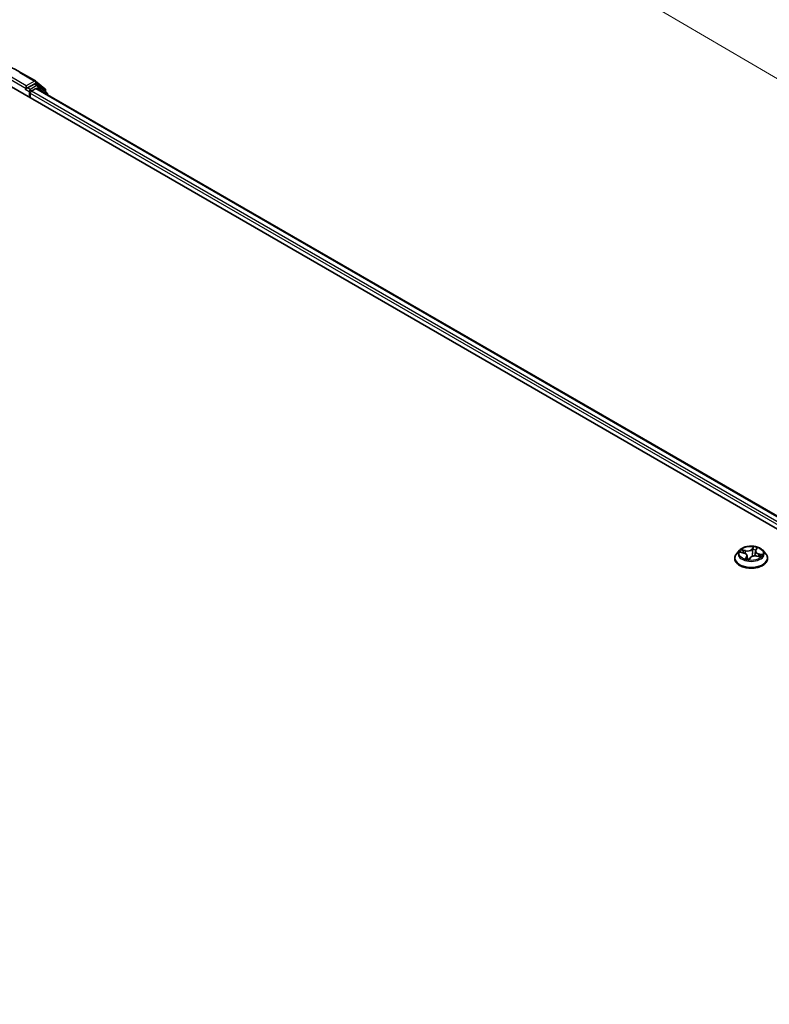
# Model space of a CAD drawing. Units: millimetres. Extents: x 7 to 8464, y 4 to 1830.
# Drawn here: x 42 to 52, y 99 to 112 of the extents above; entities that cross this region are included whole.
import ezdxf

# ---------------------------------------------------------------- set-up
doc = ezdxf.new("R2010")
doc.units = ezdxf.units.MM
doc.header["$LTSCALE"] = 0.5
doc.layers.get('Defpoints').update_dxf_attribs({"lineweight": 25})
for name, color, linetype, lineweight in [('Dimension (ISO)', 7, 'Continuous', 18), ('Visible (ISO)', 7, 'Continuous', 35), ('Visible Narrow (ISO)', 7, 'Continuous', 25)]:
    doc.layers.add(name, color=color, linetype=linetype, lineweight=lineweight)
doc.styles.add('Note Text (TK)', font='MS PGothic.ttf')
doc.dimstyles.new('Default - Method 1b (TK)', dxfattribs={"dimscale": 0.5, "dimtxt": 2.5, "dimasz": 2.5, "dimexe": 1, "dimexo": 1.5, "dimgap": 1, "dimtad": 1, "dimrnd": 1e-08, "dimdsep": 46, "dimtxsty": 'Note Text (TK)', "dimblk": 'OPEN', "dimcen": 0.09, "dimdle": 5, "dimclrd": 100, "dimclre": 100, "dimclrt": 7, "dimadec": 1, "dimazin": 1, "dimtfac": 1, "dimtmove": 0, "dimatfit": 3, "dimldrblk": 'OPEN', "dimfxl": 1, "dimtolj": 1, "dimlwd": -1, "dimlwe": -1, "dimarcsym": 0})

# ---------------------------------------------------------------- blocks, each defined once
blk = doc.blocks.new('_Open')
at = {"color": 0, "linetype": 'ByBlock', "lineweight": -2}
for p, q in [((-1, 0.167), (0, 0)), ((-1, -0.167), (0, 0)), ((0, 0), (-1, 0))]:
    blk.add_line(p, q, dxfattribs=at)
blk = doc.blocks.new('*D15')
at = {"layer": 'Defpoints', "color": 0}
for p in [(39.775, 111.627), (69.096, 101.511), (62.932, 97.952)]:
    blk.add_point(p, dxfattribs=at)
at = {"layer": 'Dimension (ISO)', "color": 100}
for p, q in [((40.523, 112.059), (46.337, 115.416)), ((46.918, 114.496), (68.017, 102.142)), ((63.679, 98.383), (69.594, 101.798))]:
    blk.add_line(p, q, dxfattribs=at)
at = {"layer": 'Dimension (ISO)', "color": 100, "xscale": 1.25, "yscale": 1.25, "zscale": 1.25}
for p, rotation in [((45.839, 115.128), 149.650681208636), ((69.096, 101.511), 329.6506812086359)]:
    blk.add_blockref('_Open', p, dxfattribs=dict(at, rotation=rotation))
at = {"layer": 'Dimension (ISO)', "color": 7, "insert": (56.801, 109.88), "char_height": 1.25, "attachment_point": 4, "rotation": 329.6507, "style": 'Note Text (TK)'}
blk.add_mtext('\\A1;{\\Q29.651;\\W0.819;\\H0.816x; \\fＭＳ Ｐゴシック|b0|i0;430}', dxfattribs=at)

msp = doc.modelspace()

# ---------------------------------------------------------------- linework, layer by layer
at = {"layer": 'Visible (ISO)'}
for p, q in [((41.68694, 111.62706), (41.8882, 111.51087)), ((41.53075, 111.44819), (62.74395, 99.20074)), ((41.75986, 111.3968), (41.76057, 111.39722)), ((41.76464, 111.44505), (41.76464, 111.40737)), ((41.87117, 111.46888), (41.78096, 111.41679)), ((41.83535, 111.37282), (41.89298, 111.4061)), ((41.92079, 111.44804), (41.88271, 111.47002)), ((41.89117, 111.50883), (42.01847, 111.40593)), ((41.90452, 111.40724), (62.56769, 99.47735)), ((42.04567, 111.34746), (41.92376, 111.446)), ((42.02704, 111.38798), (42.02704, 111.36251)), ((41.81903, 111.28175), (41.81903, 111.34456)), ((42.05424, 111.3208), (42.05424, 111.32951)), ((51.45199, 105.13664), (51.41383, 105.09407)), ((51.46512, 105.11112), (51.51036, 105.09997)), ((51.66642, 105.12557), (51.65949, 105.06102)), ((51.67133, 105.13862), (51.68667, 105.16156)), ((51.76749, 105.13664), (51.80565, 105.09407)), ((51.38666, 105.02613), (51.38666, 105.02869)), ((51.55306, 105.0641), (51.55815, 105.01667)), ((51.58254, 105.01358), (51.59945, 105.03646)), ((51.68748, 105.05843), (51.73346, 105.04818)), ((51.83282, 105.02613), (51.83282, 105.02869))]:
    msp.add_line(p, q, dxfattribs=at)
for centre, start, end in [((41.87666, 111.49089), 51.051724, 60), ((41.90925, 111.42805), 51.051724, 60), ((42.00397, 111.38798), 0, 51.051724), ((42.03116, 111.32951), 0, 51.051724)]:
    msp.add_arc(centre, 0.02308, start, end, dxfattribs=at)
for centre, major_axis, ratio, start_param, end_param in [((41.74832, 111.41679), (0.01154, -0.01999), 0.57735027, 5.49778714, 7.06858347), ((41.87117, 111.45003), (0.01154, 0.01999), 0.57735027, 0, 0.78539816), ((41.89298, 111.38725), (0.01154, 0.01999), 0.57735027, 0, 0.78539816), ((41.83535, 111.35398), (-0.01154, -0.01999), 0.57735027, 3.92699082, 5.49778714), ((51.53342, 105.02377), (0.04738, -0.01117), 0.0069291, 6.22517447, 6.26054821)]:
    msp.add_ellipse(centre, major_axis=major_axis, ratio=ratio, start_param=start_param, end_param=end_param, dxfattribs=at)
for points, knots in [([(39.7754, 111.62706), (39.8761, 111.6852), (39.99228, 111.73389), (40.24457, 111.80811), (40.38065, 111.83362), (40.65971, 111.85914), (40.80264, 111.85914), (41.0817, 111.83362), (41.21777, 111.80811), (41.47007, 111.73389), (41.58625, 111.6852), (41.68694, 111.62706)], [3.14159265, 3.14159265, 3.14159265, 3.14159265, 3.45575192, 3.45575192, 3.76991118, 3.76991118, 4.08407045, 4.08407045, 4.39822972, 4.39822972, 4.71238898, 4.71238898, 4.71238898, 4.71238898]), ([(41.76057, 111.39722), (41.76125, 111.39761), (41.76192, 111.39807), (41.76354, 111.39938), (41.76459, 111.40038), (41.76668, 111.40263), (41.76773, 111.40386), (41.77056, 111.40724), (41.77256, 111.40965), (41.77671, 111.41384), (41.77889, 111.4156), (41.78096, 111.41679)], [0.0229880286, 0.0229880286, 0.0229880286, 0.0229880286, 0.0270534015, 0.0270534015, 0.0330033777, 0.0330033777, 0.038953354, 0.038953354, 0.0503345484, 0.0503345484, 0.0617157428, 0.0617157428, 0.0617157428, 0.0617157428]), ([(51.76749, 105.13664), (51.75805, 105.14717), (51.74607, 105.15641), (51.71778, 105.17232), (51.70131, 105.17886), (51.66594, 105.18842), (51.64707, 105.19144), (51.60881, 105.19376), (51.58943, 105.19308), (51.55194, 105.18809), (51.53384, 105.18378), (51.50055, 105.17177), (51.4854, 105.16407), (51.4648, 105.14932), (51.45789, 105.14323), (51.45199, 105.13664)], [0.86344178, 0.86344178, 0.86344178, 0.86344178, 1.18445471, 1.18445471, 1.51888331, 1.51888331, 1.85196076, 1.85196076, 2.1832742, 2.1832742, 2.51501011, 2.51501011, 2.84898807, 2.84898807, 3.04990121, 3.04990121, 3.04990121, 3.04990121]), ([(51.55306, 105.0641), (51.55271, 105.06738), (51.55173, 105.0706), (51.54864, 105.07673), (51.54654, 105.07964), (51.5414, 105.08502), (51.53836, 105.0875), (51.53149, 105.09197), (51.52767, 105.09396), (51.51942, 105.09739), (51.51499, 105.09883), (51.51036, 105.09997)], [0.44777852, 0.44777852, 0.44777852, 0.44777852, 0.66889143, 0.66889143, 0.89000433, 0.89000433, 1.11111723, 1.11111723, 1.33223013, 1.33223013, 1.55334303, 1.55334303, 1.55334303, 1.55334303]), ([(51.67133, 105.13862), (51.67079, 105.1378), (51.67028, 105.13698), (51.66936, 105.1353), (51.66894, 105.13445), (51.66819, 105.13272), (51.66786, 105.13184), (51.66729, 105.13008), (51.66705, 105.12918), (51.66666, 105.12739), (51.66652, 105.12648), (51.66642, 105.12557)], [3.159045946, 3.159045946, 3.159045946, 3.159045946, 3.22034965, 3.22034965, 3.281653355, 3.281653355, 3.342957059, 3.342957059, 3.404260763, 3.404260763, 3.465564467, 3.465564467, 3.465564467, 3.465564467]), ([(51.41383, 105.09407), (51.41039, 105.09024), (51.40724, 105.08627), (51.40155, 105.0781), (51.39901, 105.07389), (51.39461, 105.06526), (51.39274, 105.06084), (51.38973, 105.05185), (51.38858, 105.04727), (51.38705, 105.03802), (51.38666, 105.03336), (51.38666, 105.02869)], [3.049901211, 3.049901211, 3.049901211, 3.049901211, 3.145414533, 3.145414533, 3.240927856, 3.240927856, 3.336441178, 3.336441178, 3.431954501, 3.431954501, 3.527467823, 3.527467823, 3.527467823, 3.527467823]), ([(51.38666, 105.02613), (51.38666, 105.01238), (51.39029, 104.99866), (51.40435, 104.97237), (51.41504, 104.95987), (51.44263, 104.93718), (51.45977, 104.92709), (51.49853, 104.91063), (51.52017, 104.90428), (51.56568, 104.89591), (51.58953, 104.89388), (51.63709, 104.89433), (51.66079, 104.89679), (51.70573, 104.90599), (51.72697, 104.91273), (51.76489, 104.92991), (51.78156, 104.94037), (51.80846, 104.9641), (51.81873, 104.97737), (51.83019, 105.00269), (51.83282, 105.0144), (51.83282, 105.02613)], [3.52746782, 3.52746782, 3.52746782, 3.52746782, 3.8271784, 3.8271784, 4.13958938, 4.13958938, 4.46408242, 4.46408242, 4.78981036, 4.78981036, 5.11456084, 5.11456084, 5.43891569, 5.43891569, 5.76374979, 5.76374979, 6.08954718, 6.08954718, 6.41346224, 6.41346224, 6.66906048, 6.66906048, 6.66906048, 6.66906048]), ([(51.5388, 105.02241), (51.54129, 105.02152), (51.54386, 105.02066), (51.54912, 105.01904), (51.55182, 105.01827), (51.55733, 105.01685), (51.56014, 105.01619), (51.56587, 105.01497), (51.56879, 105.01441), (51.57469, 105.01342), (51.57769, 105.01298), (51.58071, 105.0126)], [4.539631406, 4.539631406, 4.539631406, 4.539631406, 4.608312352, 4.608312352, 4.676993297, 4.676993297, 4.745674243, 4.745674243, 4.814355188, 4.814355188, 4.883036134, 4.883036134, 4.883036134, 4.883036134]), ([(51.58078, 105.01259), (51.58082, 105.01259), (51.5809, 105.0126), (51.58109, 105.01263), (51.58122, 105.01266), (51.5815, 105.01276), (51.58166, 105.01283), (51.58196, 105.01301), (51.5821, 105.01312), (51.58235, 105.01335), (51.58246, 105.01347), (51.58254, 105.01358)], [0, 0, 0, 0, 0.00162719333, 0.00162719333, 0.00325438665, 0.00325438665, 0.00488157998, 0.00488157998, 0.0065087733, 0.0065087733, 0.00813596663, 0.00813596663, 0.00813596663, 0.00813596663]), ([(51.68748, 105.05843), (51.68096, 105.05988), (51.67408, 105.06075), (51.66019, 105.06124), (51.65319, 105.06087), (51.63967, 105.05891), (51.63315, 105.05732), (51.62118, 105.05305), (51.61572, 105.05037), (51.60633, 105.04407), (51.6024, 105.04045), (51.59945, 105.03646)], [1.58824962, 1.58824962, 1.58824962, 1.58824962, 1.89542757, 1.89542757, 2.20260552, 2.20260552, 2.50978346, 2.50978346, 2.81696141, 2.81696141, 3.12413936, 3.12413936, 3.12413936, 3.12413936]), ([(51.72417, 105.05025), (51.72435, 105.05048), (51.72451, 105.05071), (51.72511, 105.05152), (51.72551, 105.05209), (51.72587, 105.05265)], [6.2538033204, 6.2538033204, 6.2538033204, 6.2538033204, 6.2694646254, 6.2694646254, 6.3105463307, 6.3105463307, 6.3105463307, 6.3105463307]), ([(51.83282, 105.02869), (51.83282, 105.03336), (51.83243, 105.03802), (51.8309, 105.04727), (51.82975, 105.05185), (51.82674, 105.06084), (51.82487, 105.06526), (51.82047, 105.07389), (51.81793, 105.0781), (51.81224, 105.08627), (51.80909, 105.09024), (51.80565, 105.09407)], [0.385875169, 0.385875169, 0.385875169, 0.385875169, 0.481388492, 0.481388492, 0.576901814, 0.576901814, 0.672415137, 0.672415137, 0.767928459, 0.767928459, 0.863441781, 0.863441781, 0.863441781, 0.863441781])]:
    msp.add_open_spline(points, degree=3, knots=knots, dxfattribs=at)
at = {"layer": 'Visible Narrow (ISO)'}
for p, q in [((41.54707, 111.53298), (41.76464, 111.40737)), ((41.76464, 111.44505), (41.56338, 111.56125)), ((41.67541, 111.62592), (41.87666, 111.50973)), ((41.74832, 111.39795), (41.80271, 111.36654)), ((41.87666, 111.50973), (41.76464, 111.44505)), ((41.81903, 111.39481), (41.78096, 111.41679)), ((41.90925, 111.44689), (41.81903, 111.39481)), ((41.87117, 111.46888), (41.89298, 111.48146)), ((41.87117, 111.46888), (41.90925, 111.44689)), ((41.89298, 111.48146), (42.02028, 111.37856)), ((41.89298, 111.4061), (62.56093, 99.47345)), ((41.90518, 111.40686), (41.92557, 111.41863)), ((41.92557, 111.41863), (42.02752, 111.33622)), ((41.80271, 111.36654), (41.80271, 111.29117)), ((41.81903, 111.34456), (62.48831, 99.41115)), ((62.50424, 99.43963), (41.83535, 111.37282)), ((42.02028, 111.37856), (42.02028, 111.36798)), ((51.45428, 105.11297), (51.50944, 105.09938)), ((51.53284, 105.13263), (51.47689, 105.1451)), ((51.49629, 105.13554), (51.53146, 105.1277)), ((51.53146, 105.1277), (51.53018, 105.09254)), ((51.64048, 105.18497), (51.61694, 105.15313)), ((51.62046, 105.14939), (51.63526, 105.16941)), ((51.62046, 105.14939), (51.6256, 105.09598)), ((51.67453, 105.13962), (51.69613, 105.17192)), ((51.54495, 105.05082), (51.52335, 105.01852)), ((51.53495, 105.02685), (51.54853, 105.04716)), ((51.54853, 105.04716), (51.55134, 105.01843)), ((51.579, 105.00547), (51.60254, 105.03731)), ((51.68664, 105.05782), (51.74259, 105.04535)), ((51.70853, 105.08616), (51.70725, 105.05402)), ((51.70853, 105.08616), (51.74321, 105.07762)), ((51.7652, 105.07748), (51.71004, 105.09107))]:
    msp.add_line(p, q, dxfattribs=at)
for centre, major_axis, ratio, start_param, end_param in [((41.67541, 111.60708), (0.01154, 0.01999), 0.57735027, 0, 0.78539816), ((41.81903, 111.37596), (-0.01154, -0.01999), 0.57735027, 3.92699082, 5.49778714), ((41.81903, 111.37596), (-0.01154, 0.01999), 0.57735027, 4.22076995, 5.49778714), ((41.87666, 111.49089), (0.01154, 0.01999), 0.57735027, 0, 0.78539816), ((41.87666, 111.49089), (-0.01154, 0.01999), 0.57735027, 3.92699082, 5.49778714), ((41.87666, 111.49089), (0.01451, 0.01795), 0.8131434, 4.83973301, 6.28318531), ((41.90925, 111.42805), (0.01154, 0.01999), 0.57735027, 0, 0.78539816), ((41.90925, 111.42805), (-0.01154, 0.01999), 0.57735027, 3.92699082, 5.49778714), ((41.90925, 111.42805), (0.01451, 0.01795), 0.8131434, 4.83973301, 6.28318531), ((42.00397, 111.38798), (0.01451, 0.01795), 0.8131434, 4.83973301, 6.28318531), ((42.00397, 111.38798), (0.02308, 0), 0.57735027, 5.49778714, 6.28318531), ((41.81903, 111.37596), (0.02308, 0), 0.57735027, 3.92699082, 4.99150576), ((42.03116, 111.32951), (0.01451, 0.01795), 0.8131434, 5.01431738, 6.28318531), ((42.03116, 111.32951), (0.02308, 0), 0.57735027, 5.74493393, 6.28318531), ((51.60974, 105.08951), (-0.17763, 0), 0.57735027, 5.8056187, 9.90234457), ((51.60974, 105.09522), (-0.15847, 0), 0.57735027, 5.70662562, 6.08799466), ((51.49491, 105.13375), (-0.00249, -0.00293), 0.03465899, 4.08508749, 5.48026966), ((51.60974, 105.07778), (-0.12401, 0), 0.57735027, 5.71740996, 5.90927066), ((51.50796, 105.11649), (-0.00352, -0.00155), 0.32877929, 4.17054252, 5.52596564), ((51.50944, 105.09624), (0.00092, 0.00373), 0.32046013, 0, 0.65542186), ((51.48365, 105.06448), (0.06571, 0), 0.57735027, 5.91476343, 7.45065317), ((51.5565, 105.16515), (0.06954, 0), 0.57735027, 4.3439671, 5.87985685), ((51.53284, 105.12949), (-0.00084, -0.00375), 0.29405606, 3.79017436, 5.27370423), ((51.5565, 105.16802), (-0.06571, 0), 0.57735027, 1.20237445, 2.73826419), ((51.61694, 105.14999), (0.00309, -0.00229), 0.75098068, 0.59398103, 2.07751089), ((51.6344, 105.14731), (-0.00383, 0.00039), 0.16340083, 4.54380257, 5.89922569), ((51.60974, 105.07778), (0.12401, 0), 0.57735027, 1.04442795, 1.36482133), ((51.63878, 105.16882), (-0.00367, 0.00115), 0.32559244, 0.40156338, 1.79674554), ((51.60974, 105.09522), (-0.15847, 0), 0.57735027, 4.13582929, 4.51719833), ((51.73583, 105.12596), (-0.06571, 0), 0.57735027, 5.91476343, 7.45065317), ((51.73583, 105.12309), (-0.06954, 0), 0.57735027, 6.22128195, 7.45065317), ((51.67453, 105.13648), (-0.0032, 0.00214), 0.76170709, 5.18346479, 6.28318531), ((51.68096, 105.15893), (-0.00358, 0.00139), 0.30505704, 2.00401115, 2.56508775), ((51.60974, 105.03554), (-0.22059, 0), 0.57735027, 5.8056187, 9.90234457), ((51.60974, 105.02869), (-0.22308, 0), 0.57735027, 0, 3.14159265), ((51.60974, 105.02613), (0.22308, 0), 0.57735027, 3.14159265, 6.28318531), ((51.60974, 105.09522), (0.15847, 0), 0.57735027, 4.13582929, 4.51719833), ((51.53852, 105.02633), (-0.00009, -0.00385), 0.93841797, 4.59831261, 5.99349477), ((51.54495, 105.04768), (0.0032, -0.00214), 0.76170709, 0.55834227, 2.04187214), ((51.48365, 105.06162), (0.06954, 0), 0.57735027, 5.91476343, 6.34508866), ((51.5807, 105.01644), (0.00009, -0.00385), 0.95895337, 6.13603595, 6.28318531), ((51.60254, 105.03417), (-0.00309, 0.00229), 0.75098068, 5.21910354, 6.28318531), ((51.66298, 105.02243), (0.06571, 0), 0.57735027, 1.20237445, 2.73826419), ((51.62912, 105.09538), (-0.00383, 0.00039), 0.16335962, 4.54818253, 5.89922848), ((51.68664, 105.05468), (0.00084, 0.00375), 0.29405606, 0, 0.64858171), ((51.71004, 105.08793), (-0.00092, -0.00373), 0.32046013, 3.79701452, 5.28054438), ((51.60974, 105.07778), (0.12401, 0), 0.57735027, 5.92467116, 6.07721031), ((51.72776, 105.06494), (0.00324, -0.00208), 0.59854226, 0.1340294, 1.48945252), ((51.60974, 105.09522), (0.15847, 0), 0.57735027, 5.70662562, 6.08799466), ((51.74171, 105.07586), (-0.00131, 0.00362), 0.54815217, 3.61954721, 5.01472938)]:
    msp.add_ellipse(centre, major_axis=major_axis, ratio=ratio, start_param=start_param, end_param=end_param, dxfattribs=at)
msp.add_ellipse((51.60974, 105.09522), major_axis=(0.16473, 0), ratio=0.57735027, dxfattribs=at)
for points, knots in [([(51.47199, 105.10943), (51.47011, 105.1104), (51.46814, 105.11114), (51.46423, 105.11219), (51.46231, 105.11253), (51.45835, 105.11295), (51.45631, 105.11302), (51.45428, 105.11297)], [0.00633747, 0.00633747, 0.00633747, 0.00633747, 0.0154285, 0.0154285, 0.0237449879, 0.0237449879, 0.0323943032, 0.0323943032, 0.0323943032, 0.0323943032]), ([(51.45428, 105.11297), (51.45632, 105.11275), (51.45837, 105.11247), (51.462, 105.11183), (51.46357, 105.1115), (51.46512, 105.11112)], [-0.0323943032, -0.0323943032, -0.0323943032, -0.0323943032, -0.0237449879, -0.0237449879, -0.0170187559, -0.0170187559, -0.0170187559, -0.0170187559]), ([(51.49629, 105.13554), (51.49463, 105.13642), (51.49294, 105.13734), (51.48857, 105.13969), (51.4859, 105.14108), (51.48109, 105.14336), (51.47898, 105.14428), (51.47689, 105.1451)], [-0.0320559737, -0.0320559737, -0.0320559737, -0.0320559737, -0.0236501899, -0.0236501899, -0.0102009359, -0.0102009359, 0.0003383294, 0.0003383294, 0.0003383294, 0.0003383294]), ([(51.47689, 105.1451), (51.47858, 105.14406), (51.48028, 105.14282), (51.4842, 105.13969), (51.4864, 105.13771), (51.49013, 105.13435), (51.4916, 105.13303), (51.4931, 105.13177)], [-0.0003383294, -0.0003383294, -0.0003383294, -0.0003383294, 0.0102009359, 0.0102009359, 0.0236501899, 0.0236501899, 0.0320559737, 0.0320559737, 0.0320559737, 0.0320559737]), ([(51.4931, 105.13177), (51.49568, 105.12962), (51.49802, 105.1272), (51.50206, 105.12194), (51.50376, 105.1191), (51.50505, 105.11616)], [-0.0289828459, -0.0289828459, -0.0289828459, -0.0289828459, -0.0145850634, -0.0145850634, 0, 0, 0, 0]), ([(51.50934, 105.11828), (51.50792, 105.12151), (51.50606, 105.12465), (51.50165, 105.13046), (51.4991, 105.13315), (51.49629, 105.13554)], [0, 0, 0, 0, 0.0145850634, 0.0145850634, 0.0289828459, 0.0289828459, 0.0289828459, 0.0289828459]), ([(51.63087, 105.14791), (51.63, 105.13925), (51.62912, 105.1306), (51.62736, 105.11329), (51.62648, 105.10463), (51.6256, 105.09598)], [0, 0, 0, 0, 0.0343899271, 0.0343899271, 0.0687798542, 0.0687798542, 0.0687798542, 0.0687798542]), ([(51.62981, 105.09593), (51.6307, 105.10459), (51.63158, 105.11324), (51.63334, 105.13055), (51.63422, 105.13921), (51.6351, 105.14786)], [-0.0687798542, -0.0687798542, -0.0687798542, -0.0687798542, -0.0343899271, -0.0343899271, 0, 0, 0, 0]), ([(51.63526, 105.16941), (51.63421, 105.16606), (51.63329, 105.16251), (51.63181, 105.15526), (51.63125, 105.15155), (51.63087, 105.14791)], [0, 0, 0, 0, 0.014491423, 0.014491423, 0.0289828459, 0.0289828459, 0.0289828459, 0.0289828459]), ([(51.6351, 105.14786), (51.63544, 105.15118), (51.63598, 105.15454), (51.63737, 105.16113), (51.63824, 105.16435), (51.63924, 105.1674)], [-0.0289828459, -0.0289828459, -0.0289828459, -0.0289828459, -0.014491423, -0.014491423, 0, 0, 0, 0]), ([(51.64048, 105.18497), (51.64011, 105.1838), (51.63974, 105.18255), (51.63897, 105.17997), (51.63858, 105.17865), (51.63767, 105.17574), (51.63714, 105.17414), (51.63614, 105.17147), (51.63572, 105.17044), (51.63526, 105.16941)], [-0.0323943032, -0.0323943032, -0.0323943032, -0.0323943032, -0.0237449879, -0.0237449879, -0.0154285, -0.0154285, -0.0059340385, -0.0059340385, 0, 0, 0, 0]), ([(51.63924, 105.1674), (51.63965, 105.16864), (51.63995, 105.16989), (51.64053, 105.17307), (51.64069, 105.17495), (51.64081, 105.17826), (51.64078, 105.17973), (51.64067, 105.1825), (51.64057, 105.18381), (51.64048, 105.18497)], [0, 0, 0, 0, 0.0059340385, 0.0059340385, 0.0154285, 0.0154285, 0.0237449879, 0.0237449879, 0.0323943032, 0.0323943032, 0.0323943032, 0.0323943032]), ([(51.69613, 105.17192), (51.69432, 105.17095), (51.6925, 105.16978), (51.68854, 105.16668), (51.68645, 105.16463), (51.68366, 105.16073), (51.68273, 105.1591), (51.68208, 105.15735)], [-0.0003383294, -0.0003383294, -0.0003383294, -0.0003383294, 0.0102009359, 0.0102009359, 0.0236501899, 0.0236501899, 0.0320559737, 0.0320559737, 0.0320559737, 0.0320559737]), ([(51.68667, 105.16156), (51.68678, 105.16172), (51.68689, 105.16188), (51.68848, 105.16419), (51.69016, 105.16616), (51.69329, 105.16939), (51.69472, 105.17072), (51.69613, 105.17192)], [-0.0246511686, -0.0246511686, -0.0246511686, -0.0246511686, -0.0236501899, -0.0236501899, -0.0102009359, -0.0102009359, 0.0003383294, 0.0003383294, 0.0003383294, 0.0003383294]), ([(51.53495, 105.02685), (51.53425, 105.02638), (51.53341, 105.02584), (51.531, 105.02428), (51.52932, 105.02316), (51.52619, 105.02085), (51.52476, 105.01973), (51.52335, 105.01852)], [-0.0320559737, -0.0320559737, -0.0320559737, -0.0320559737, -0.0236501899, -0.0236501899, -0.0102009359, -0.0102009359, 0.0003383294, 0.0003383294, 0.0003383294, 0.0003383294]), ([(51.52335, 105.01852), (51.52516, 105.01949), (51.52698, 105.02029), (51.53094, 105.02171), (51.53303, 105.02221), (51.53582, 105.02262), (51.53675, 105.02268), (51.5374, 105.02267)], [-0.0003383294, -0.0003383294, -0.0003383294, -0.0003383294, 0.0102009359, 0.0102009359, 0.0236501899, 0.0236501899, 0.0320559737, 0.0320559737, 0.0320559737, 0.0320559737]), ([(51.54124, 105.02156), (51.54044, 105.02317), (51.53954, 105.02444), (51.53743, 105.02631), (51.53622, 105.02682), (51.53495, 105.02685)], [0.0016240829, 0.0016240829, 0.0016240829, 0.0016240829, 0.0145850634, 0.0145850634, 0.0289828459, 0.0289828459, 0.0289828459, 0.0289828459]), ([(51.58657, 105.01904), (51.58306, 105.01831), (51.57945, 105.01808), (51.56966, 105.01865), (51.5635, 105.02022), (51.55753, 105.02246)], [0.1262127929, 0.1262127929, 0.1262127929, 0.1262127929, 0.1416740768, 0.1416740768, 0.1681668798, 0.1681668798, 0.1681668798, 0.1681668798]), ([(51.55803, 105.01779), (51.56378, 105.01594), (51.56969, 105.0147), (51.57827, 105.01439), (51.58087, 105.01449), (51.58344, 105.0148)], [-0.1655860939, -0.1655860939, -0.1655860939, -0.1655860939, -0.1416740768, -0.1416740768, -0.1313432303, -0.1313432303, -0.1313432303, -0.1313432303]), ([(51.58024, 105.01262), (51.57983, 105.01262), (51.57953, 105.01252), (51.57895, 105.01205), (51.57879, 105.01154), (51.57867, 105.01024), (51.5787, 105.00949), (51.57881, 105.00769), (51.57891, 105.00664), (51.579, 105.00547)], [0, 0, 0, 0, 0.0059340385, 0.0059340385, 0.0154285, 0.0154285, 0.0237449879, 0.0237449879, 0.0323943032, 0.0323943032, 0.0323943032, 0.0323943032]), ([(51.579, 105.00547), (51.57937, 105.00664), (51.57974, 105.00776), (51.58051, 105.0098), (51.5809, 105.01073), (51.58169, 105.0123), (51.58209, 105.01298), (51.58254, 105.01358)], [-0.0323943032, -0.0323943032, -0.0323943032, -0.0323943032, -0.0237449879, -0.0237449879, -0.0154285, -0.0154285, -0.0081359666, -0.0081359666, -0.0081359666, -0.0081359666]), ([(51.6256, 105.09598), (51.62445, 105.08376), (51.62276, 105.07161), (51.61995, 105.05695), (51.61942, 105.05432), (51.61886, 105.0517)], [0, 0, 0, 0, 0.0491206273, 0.0491206273, 0.0598711121, 0.0598711121, 0.0598711121, 0.0598711121]), ([(51.62298, 105.05357), (51.6234, 105.05543), (51.6238, 105.05729), (51.62671, 105.07129), (51.62855, 105.08357), (51.62981, 105.09593)], [-0.0566557458, -0.0566557458, -0.0566557458, -0.0566557458, -0.0491206273, -0.0491206273, 0, 0, 0, 0]), ([(51.74321, 105.07762), (51.74029, 105.07657), (51.7376, 105.07509), (51.73289, 105.07141), (51.73087, 105.0692), (51.72926, 105.0667)], [0, 0, 0, 0, 0.014491423, 0.014491423, 0.0289828459, 0.0289828459, 0.0289828459, 0.0289828459]), ([(51.74259, 105.04535), (51.7409, 105.04639), (51.7392, 105.04726), (51.73528, 105.0487), (51.73308, 105.04913), (51.73047, 105.04904), (51.73016, 105.04902), (51.72984, 105.04899)], [-0.0003383294, -0.0003383294, -0.0003383294, -0.0003383294, 0.0102009359, 0.0102009359, 0.0236501899, 0.0236501899, 0.0254884693, 0.0254884693, 0.0254884693, 0.0254884693]), ([(51.73113, 105.06313), (51.73259, 105.06541), (51.73443, 105.06741), (51.7387, 105.07073), (51.74113, 105.07204), (51.74378, 105.07298)], [-0.0289828459, -0.0289828459, -0.0289828459, -0.0289828459, -0.014491423, -0.014491423, 0, 0, 0, 0]), ([(51.73347, 105.04818), (51.7344, 105.04797), (51.73534, 105.04773), (51.73839, 105.04688), (51.7405, 105.04616), (51.74259, 105.04535)], [-0.0148824414, -0.0148824414, -0.0148824414, -0.0148824414, -0.0102009359, -0.0102009359, 0.0003383294, 0.0003383294, 0.0003383294, 0.0003383294]), ([(51.7652, 105.07748), (51.76316, 105.07769), (51.76111, 105.07783), (51.75711, 105.07801), (51.75516, 105.07804), (51.75109, 105.07801), (51.74896, 105.07793), (51.74563, 105.07777), (51.74439, 105.07769), (51.74321, 105.07762)], [-0.0323943032, -0.0323943032, -0.0323943032, -0.0323943032, -0.0237449879, -0.0237449879, -0.0154285, -0.0154285, -0.0059340385, -0.0059340385, 0, 0, 0, 0]), ([(51.74378, 105.07298), (51.74486, 105.07336), (51.74603, 105.07376), (51.74919, 105.07479), (51.75125, 105.07538), (51.75525, 105.07632), (51.75717, 105.07668), (51.76113, 105.07724), (51.76317, 105.07742), (51.7652, 105.07748)], [0, 0, 0, 0, 0.0059340385, 0.0059340385, 0.0154285, 0.0154285, 0.0237449879, 0.0237449879, 0.0323943032, 0.0323943032, 0.0323943032, 0.0323943032])]:
    msp.add_open_spline(points, degree=3, knots=knots, dxfattribs=at)
for points in [[(51.50505, 105.11616), (51.5075, 105.11059), (51.50995, 105.10502), (51.5124, 105.09945)], [(51.51842, 105.09761), (51.5154, 105.1045), (51.51237, 105.11139), (51.50934, 105.11828)], [(51.68208, 105.15735), (51.68139, 105.15552), (51.68072, 105.15363), (51.68008, 105.15171)], [(51.5374, 105.02267), (51.53788, 105.02266), (51.53835, 105.02258), (51.5388, 105.02241)], [(51.58071, 105.0126), (51.58056, 105.01262), (51.5804, 105.01262), (51.58024, 105.01262)], [(51.66086, 105.07376), (51.65998, 105.06952), (51.65918, 105.06526), (51.65844, 105.06098)], [(51.72926, 105.0667), (51.72597, 105.06157), (51.72267, 105.05645), (51.71938, 105.05132)], [(51.72301, 105.05051), (51.72572, 105.05472), (51.72843, 105.05893), (51.73113, 105.06313)]]:
    msp.add_open_spline(points, degree=3, dxfattribs=at)

# ---------------------------------------------------------------- dimensions: what is measured, and where the dimension line sits
at = {"layer": 'Dimension (ISO)', "color": 100}
dim = msp.add_linear_dim(base=(69.09579, 101.5108), p1=(39.7754, 111.62706), p2=(62.93161, 97.95191), angle=149.650681, text='{\\Q29.651;\\W0.819;\\H0.816x; \\fＭＳ Ｐゴシック|b0|i0;430}', dimstyle='Default - Method 1b (TK)', override={"dimgap": 1, "dimdec": 2, "dimlfac": 15.899653, "dimtol": 0, "dimlim": 0, "dimtp": 0, "dimtm": 0, "dimtdec": 2, "dimtofl": 0, "dimatfit": 1}, dxfattribs=at)
dim.commit()
dim.dimension.update_dxf_attribs({"geometry": '*D15', "text_midpoint": (57.46737, 108.31933), "dimtype": 160})

doc.saveas('drawing.dxf')
